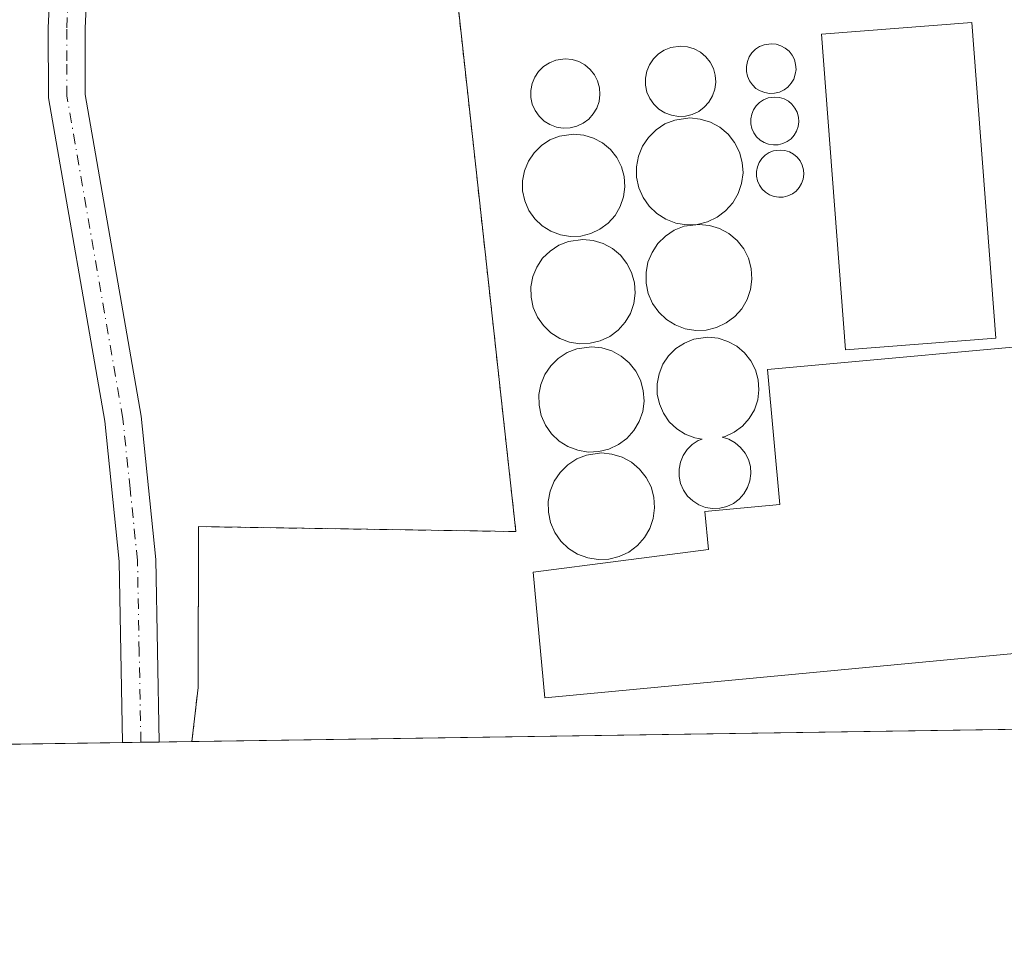
# Model space of a CAD drawing. Units: metres. Extents: x 600458 to 603904, y 4740731 to 4743095.
# Drawn here: x 602300 to 602426, y 4740731 to 4740850 of the extents above; entities that cross this region are included whole.
import ezdxf

# ---------------------------------------------------------------- set-up
doc = ezdxf.new("R2010")
doc.units = ezdxf.units.M
doc.header["$MEASUREMENT"] = 0
doc.linetypes.add('DGN Style 2', pattern=[1.6480167562047852, 0.988810053722871, -0.6592067024819142])
doc.linetypes.add('DGN Style 4', pattern=[2.6384748266838614, 1.318413404963828, -0.6592067024819142, 0.001648016756204785, -0.6592067024819142])
for name, color, linetype, lineweight in [('Agrupación de edificios CxS', 7, 'Continuous', 0), ('Alambrada', 7, 'DGN Style 2', 0), ('Comarca CxS', 21, 'Continuous', 0), ('Comunidad Autónoma CxS', 142, 'Continuous', 0), ('Cultivos herbáceos CxS', 92, 'Continuous', 0), ('Depósito de agua Cxs', 142, 'Continuous', 0), ('Depósito de hidrocarburos Cxs', 9, 'Continuous', 0), ('Edificación industrial Cxs', 135, 'Continuous', 13), ('Entidad de ámbito territorial CxS', 92, 'Continuous', 0), ('Municipio CxS', 4, 'Continuous', 0), ('Núcleo urbano CxS', 7, 'Continuous', 0), ('Pista no pavimentada Cxs', 111, 'Continuous', 0), ('Pista no pavimentada eje', 91, 'DGN Style 4', 0), ('Provincia CxS', 1, 'Continuous', 0)]:
    doc.layers.add(name, color=color, linetype=linetype, lineweight=lineweight)

# ---------------------------------------------------------------- blocks, each defined once
blk = doc.blocks.new('*U11')
at = {"layer": 'Cultivos herbáceos CxS', "color": 92, "linetype": 'Continuous', "lineweight": 0}
blk.add_polyline3d([(602354.1700999998, 4740868.4801, 389.2333000000072), (602363.3400999998, 4740785.040100001, 388.9820999999938), (602322.8501000004, 4740785.670100001, 389.1581000000006), (602322.7801000001, 4740765.120100001, 389.1598999999987), (602321.9899000004, 4740758.2393, 389.4357000000018), (602186.7426000005, 4740756.2335, 386.6701999999932), (602193.1750999996, 4740760.6075, 386.2878999999957), (602236.9225000005, 4740808.3303, 386.6674000000057), (602267.9435000002, 4740851.280900001, 387.5815000000002), (602294.9870999996, 4740866.393100001, 385.4980999999971), (602310.0997000001, 4740878.3237, 386.9373000000051), (602310.2150999998, 4740878.460899999, 386.9453000000067), (602312.1540999999, 4740889.078500001, 386.7212), (602327.4653000003, 4740906.1875, 387.0188999999955), (602342.6700999998, 4740923.1809, 388.2511999999988), (602349.8000999996, 4740910.4801, 388.9940999999963)], close=True, dxfattribs=at)

msp = doc.modelspace()

# ---------------------------------------------------------------- linework, layer by layer
at = {"layer": 'Agrupación de edificios CxS', "color": 7, "linetype": 'Continuous', "lineweight": 0, "extrusion": (-0.5406867576070334, -0.8396037817969895, 0.05218543609654311), "elevation": -4306148.596763594, "flags": 128}
msp.add_lwpolyline([(-2060419.849222233, 225415.0444701231), (-2060414.680871326, 225414.8943726173), (-2060316.120497105, 225415.7572413367), (-2060251.268585018, 225414.900574052)], dxfattribs=at)
at = {"layer": 'Agrupación de edificios CxS', "color": 7, "linetype": 'Continuous', "lineweight": 0, "extrusion": (-0.0001410172485241736, -2.091372431514939e-06, 0.9999999900548809), "elevation": 295.0007152954089, "flags": 128}
msp.add_lwpolyline([(602502.1190889702, 4740760.910627324), (602322.0388871792, 4740758.239927323)], dxfattribs=at)
at = {"layer": 'Agrupación de edificios CxS', "color": 7, "linetype": 'Continuous', "lineweight": 0}
msp.add_polyline3d([(602491.5301000001, 4740819.200099999, 389.5105999999942), (602502.0701000001, 4740760.9101, 389.8785999999964), (602321.9899000004, 4740758.2393, 389.8531999999978), (602322.7801000001, 4740765.120100001, 389.5436999999947), (602322.8501000004, 4740785.670100001, 391.0954999999958), (602363.3400999998, 4740785.040100001, 391.5825999999943), (602354.1700999998, 4740868.4801, 389.3467999999993), (602349.8000999996, 4740910.4801, 389.6542999999947), (602354.1464000001, 4740907.6834, 389.5038999999961), (602437.0301000001, 4740854.350099999, 390.3660999999993)], close=True, dxfattribs=at)
msp.add_polyline3d([(602321.9899000004, 4740758.2393, 389.8531999999978), (602322.7801000001, 4740765.120100001, 389.5436999999947), (602322.8501000004, 4740785.670100001, 391.0954999999958), (602363.3400999998, 4740785.040100001, 391.5825999999943), (602354.1700999998, 4740868.4801, 389.3467999999993), (602349.8000999996, 4740910.4801, 389.6542999999947)], dxfattribs=at)
at = {"layer": 'Alambrada', "color": 7, "linetype": 'DGN Style 2', "lineweight": 0}
msp.add_polyline3d([(602321.9899000004, 4740758.2393, 389.8531999999978), (602322.7801000001, 4740765.120100001, 389.5436999999947), (602322.8501000004, 4740785.670100001, 391.0954999999958), (602363.3400999998, 4740785.040100001, 391.5825999999943), (602354.1700999998, 4740868.4801, 389.3467999999993), (602349.8000999996, 4740910.4801, 389.6542999999947), (602437.0301000001, 4740854.350099999, 390.3660999999993), (602491.5301000001, 4740819.200099999, 389.5105999999942), (602502.0701000001, 4740760.91, 389.8785999999964)], dxfattribs=at)
at = {"layer": 'Comarca CxS', "color": 21, "linetype": 'Continuous', "lineweight": 0, "flags": 128}
msp.add_lwpolyline([(600674.8944174389, 4740733.812173051), (600491.3400007623, 4740731.089982559), (600480.7017504238, 4741460.936422309), (600467.6455935851, 4742356.665445677), (600465.4748845667, 4742505.588830583), (600465.0346889136, 4742535.788837145), (600457.6200007623, 4743044.479982535), (602060.5652520962, 4743068.269788313), (602103.7470979345, 4743068.910663431), (602751.4473012284, 4743078.523382284), (602974.066051552, 4743081.827335946), (603862.9800007897, 4743095.019982535), (603873.3950616183, 4742404.04476389), (603897.8500007886, 4740781.609982559), (603137.7454180947, 4740770.337306559), (601455.3858641749, 4740745.387194962)], close=True, dxfattribs=at)
at = {"layer": 'Comunidad Autónoma CxS', "color": 142, "linetype": 'Continuous', "lineweight": 0, "flags": 128}
msp.add_lwpolyline([(600674.8944174389, 4740733.812173051), (600491.3400007623, 4740731.089982559), (600480.7017504238, 4741460.936422309), (600467.6455935851, 4742356.665445677), (600465.4748845667, 4742505.588830583), (600465.0346889136, 4742535.788837145), (600457.6200007623, 4743044.479982535), (602060.5652520962, 4743068.269788313), (602103.7470979345, 4743068.910663431), (602751.4473012284, 4743078.523382284), (602974.066051552, 4743081.827335946), (603862.9800007897, 4743095.019982535), (603873.3950616183, 4742404.04476389), (603897.8500007886, 4740781.609982559), (603137.7454180947, 4740770.337306559), (601455.3858641749, 4740745.387194962)], close=True, dxfattribs=at)
at = {"layer": 'Cultivos herbáceos CxS', "color": 92, "linetype": 'Continuous', "lineweight": 0, "extrusion": (0.001148732374602685, 1.701173986800775e-05, 0.9999993400620485), "elevation": 1161.401379398299, "flags": 128}
msp.add_lwpolyline([(602316.9859089127, 4740758.158528528), (602314.6360073617, 4740758.123728527)], dxfattribs=at)
at = {"layer": 'Cultivos herbáceos CxS', "color": 92, "linetype": 'Continuous', "lineweight": 0, "extrusion": (-0.1391344276120658, -0.002063653952480324, 0.9902713529055697), "elevation": -93201.3627636734, "flags": 128}
msp.add_lwpolyline([(-4731304.153974095, 666074.4126856672), (-4731304.153974095, 666070.2114558398)], dxfattribs=at)
at = {"layer": 'Cultivos herbáceos CxS', "color": 92, "linetype": 'Continuous', "lineweight": 0, "extrusion": (-0.01772369388239359, -0.0002628805085760615, 0.9998428884424799), "elevation": -11532.61644593315, "flags": 128}
msp.add_lwpolyline([(-4731304.111056355, 672456.0246129234), (-4731304.111056355, 672329.603249256)], dxfattribs=at)
at = {"layer": 'Cultivos herbáceos CxS', "color": 92, "linetype": 'Continuous', "lineweight": 0, "extrusion": (0.02437145777004488, 0.0003598832065867037, 0.9997029071330344), "elevation": 16774.16380389408, "flags": 128}
msp.add_lwpolyline([(4731348.188032412, -672037.8027544128), (4731348.188032411, -672035.4518998035)], dxfattribs=at)
at = {"layer": 'Cultivos herbáceos CxS', "color": 92, "linetype": 'Continuous', "lineweight": 0}
msp.add_polyline3d([(602342.6700999998, 4740923.1809, 388.2511999999988), (602349.8000999996, 4740910.4801, 388.9940999999963), (602354.1700999998, 4740868.4801, 389.2333000000072), (602363.3400999998, 4740785.040100001, 388.9820999999938), (602322.8501000004, 4740785.670100001, 389.1581000000006), (602322.7801000001, 4740765.120100001, 389.1598999999987), (602321.9899000004, 4740758.239399999, 389.4357000000018)], dxfattribs=at)
at = {"layer": 'Depósito de agua Cxs', "color": 142, "linetype": 'Continuous', "lineweight": 0, "flags": 128}
for points, elevation in [([(602386.4700999996, 4740824.2401), (602385.1201, 4740824.200099999), (602383.7701000003, 4740824.4101), (602382.5000999998, 4740824.890100001), (602381.3501000004, 4740825.610099999), (602380.3501000004, 4740826.550100001), (602379.5701000001, 4740827.6601), (602379.0301000001, 4740828.920100001), (602378.7500999998, 4740830.2501), (602378.7301000003, 4740831.600099999), (602378.9801000003, 4740832.940099999), (602379.5100999996, 4740834.210100001), (602380.2701000003, 4740835.340100001), (602381.2301000003, 4740836.300100001), (602382.3701, 4740837.050100001), (602383.6401000004, 4740837.550100001), (602385.5301000001, 4740837.8201), (602386.8701, 4740837.6801), (602388.1801000005, 4740837.280099999), (602389.3701, 4740836.630100001), (602390.4200999998, 4740835.7401), (602391.2600999996, 4740834.6801), (602391.8701, 4740833.470100001), (602392.2301000003, 4740832.1501), (602392.3400999998, 4740830.800100001), (602392.1501000002, 4740829.440099999), (602391.7100999998, 4740828.1601), (602391.0301000001, 4740826.9801), (602390.1201, 4740825.970100001), (602389.0301000001, 4740825.1601), (602387.8000999996, 4740824.5701)], 401.3276999999941), ([(602373.9200999998, 4740795.2501), (602372.5701000001, 4740795.1801), (602371.2401000002, 4740795.4101), (602369.9901000002, 4740795.880100001), (602368.8501000004, 4740796.5801), (602367.8800999997, 4740797.5101), (602367.1201, 4740798.610099999), (602366.5701000001, 4740799.840100001), (602366.3000999996, 4740801.1601), (602366.2801000001, 4740802.5101), (602366.5301000001, 4740803.8101), (602367.0500999996, 4740805.0701), (602367.8000999996, 4740806.1801), (602368.7500999998, 4740807.130100001), (602369.8701, 4740807.870100001), (602371.1201, 4740808.360099999), (602372.9801000003, 4740808.630100001), (602374.3201000001, 4740808.4901), (602375.6001000004, 4740808.090100001), (602376.7801000001, 4740807.440099999), (602377.8000999996, 4740806.5801), (602378.6401000004, 4740805.520099999), (602379.2500999998, 4740804.340100001), (602379.6001000004, 4740803.040100001), (602379.7001, 4740801.690099999), (602379.5301000001, 4740800.360099999), (602379.0900999998, 4740799.090100001), (602378.4101, 4740797.9301), (602377.5100999996, 4740796.9301), (602376.4401000004, 4740796.130100001), (602375.2200999996, 4740795.5601)], 402.3114999999959)]:
    msp.add_lwpolyline(points, close=True, dxfattribs=dict(at, elevation=elevation))
at = {"layer": 'Depósito de agua Cxs', "color": 142, "linetype": 'Continuous', "lineweight": 0}
for points in [[(602386.4700999996, 4740824.2401, 400.797000000006), (602385.1201, 4740824.200099999, 400.4955000000046), (602383.7701000003, 4740824.4101, 400.2504000000045), (602382.5000999998, 4740824.890100001, 400.1566000000021), (602381.3501000004, 4740825.610099999, 399.1186000000016), (602380.3501000004, 4740826.550100001, 398.4624999999942), (602379.5701000001, 4740827.6601, 398.186400000006), (602379.0301000001, 4740828.920100001, 397.8565999999992), (602378.7500999998, 4740830.2501, 397.7798999999941), (602378.7301000003, 4740831.600099999, 397.9725999999937), (602378.9801000003, 4740832.940099999, 398.0031000000017), (602379.5100999996, 4740834.210100001, 397.594299999997), (602380.2701000003, 4740835.340100001, 397.8300000000018), (602381.2301000003, 4740836.300100001, 398.7430000000023), (602382.3701, 4740837.050100001, 400.3263000000007), (602383.6401000004, 4740837.550100001, 399.803899999999), (602385.5301000001, 4740837.8201, 398.8683000000019), (602386.8701, 4740837.6801, 398.117499999993), (602388.1801000005, 4740837.280099999, 398.296199999997), (602389.3701, 4740836.630100001, 399.2918999999966), (602390.4200999998, 4740835.7401, 400.1680999999954), (602391.2600999996, 4740834.6801, 400.8393999999971), (602391.8701, 4740833.470100001, 401.3276999999944), (602392.2301000003, 4740832.1501, 401.2069999999949), (602392.3400999998, 4740830.800100001, 399.6459999999934), (602392.1501000002, 4740829.440099999, 398.2173000000039), (602391.7100999998, 4740828.1601, 397.206600000005), (602391.0301000001, 4740826.9801, 396.9750000000058), (602390.1201, 4740825.970100001, 397.6156000000047), (602389.0301000001, 4740825.1601, 398.8432999999932), (602387.8000999996, 4740824.5701, 400.5651999999973), (602386.4700999996, 4740824.2401, 400.797000000006)], [(602373.9200999998, 4740795.2501, 400.7446000000054), (602372.5701000001, 4740795.1801, 402.3114999999962), (602371.2401000002, 4740795.4101, 400.5393999999943), (602369.9901000002, 4740795.880100001, 398.6738999999943), (602368.8501000004, 4740796.5801, 396.9397999999928), (602367.8800999997, 4740797.5101, 395.4324999999953), (602367.1201, 4740798.610099999, 395.3610000000044), (602366.5701000001, 4740799.840100001, 395.577099999995), (602366.3000999996, 4740801.1601, 396.1160999999993), (602366.2801000001, 4740802.5101, 397.0182999999961), (602366.5301000001, 4740803.8101, 396.9097000000039), (602367.0500999996, 4740805.0701, 397.1993999999977), (602367.8000999996, 4740806.1801, 397.6526000000013), (602368.7500999998, 4740807.130100001, 398.1827999999951), (602369.8701, 4740807.870100001, 399.3306000000011), (602371.1201, 4740808.360099999, 400.7323000000033), (602372.9801000003, 4740808.630100001, 401.4893000000012), (602374.3201000001, 4740808.4901, 399.6491999999998), (602375.6001000004, 4740808.090100001, 397.8853999999992), (602376.7801000001, 4740807.440099999, 396.3080999999947), (602377.8000999996, 4740806.5801, 396.1744000000036), (602378.6401000004, 4740805.520099999, 397.3193000000028), (602379.2500999998, 4740804.340100001, 398.3147999999928), (602379.6001000004, 4740803.040100001, 399.2103000000061), (602379.7001, 4740801.690099999, 398.8147000000026), (602379.5301000001, 4740800.360099999, 397.6046999999962), (602379.0900999998, 4740799.090100001, 396.4982000000018), (602378.4101, 4740797.9301, 395.5865999999951), (602377.5100999996, 4740796.9301, 395.696299999996), (602376.4401000004, 4740796.130100001, 397.4391999999934), (602375.2200999996, 4740795.5601, 399.1374000000069), (602373.9200999998, 4740795.2501, 400.7446000000054)]]:
    msp.add_polyline3d(points, dxfattribs=at)
at = {"layer": 'Depósito de hidrocarburos Cxs', "color": 9, "linetype": 'Continuous', "lineweight": 0, "flags": 128}
for points, elevation in [([(602384.9801000003, 4740838.050100001), (602384.0900999998, 4740838.0001), (602383.2100999998, 4740838.1601), (602382.3701, 4740838.470100001), (602381.6001000004, 4740838.950099999), (602380.9401000004, 4740839.5701), (602380.4401000004, 4740840.300100001), (602380.0701000001, 4740841.130100001), (602379.8901000004, 4740842.0101), (602379.8701, 4740842.890100001), (602380.0500999996, 4740843.790100001), (602380.3901000004, 4740844.610099999), (602380.8901000004, 4740845.360099999), (602381.5301000001, 4740846.0001), (602382.2801000001, 4740846.4801), (602383.1201, 4740846.8201), (602384.3501000004, 4740847.0001), (602385.2600999996, 4740846.9001), (602386.1201, 4740846.640100001), (602386.8901000004, 4740846.210100001), (602387.5900999998, 4740845.630100001), (602388.1401000004, 4740844.920100001), (602388.5500999996, 4740844.130100001), (602388.8000999996, 4740843.2601), (602388.8601000002, 4740842.370100001), (602388.7301000003, 4740841.4801), (602388.4401000004, 4740840.630100001), (602387.9901000002, 4740839.850099999), (602387.3901000004, 4740839.1801), (602386.6801000005, 4740838.6501), (602385.8601000002, 4740838.2501)], 402.647299999997), ([(602396.3701, 4740840.970100001), (602395.7301000003, 4740840.940099999), (602395.1201, 4740841.050100001), (602394.5100999996, 4740841.270099999), (602393.9801000003, 4740841.600099999), (602393.5301000001, 4740842.040100001), (602393.1700999998, 4740842.550100001), (602392.9101, 4740843.140100001), (602392.7801000001, 4740843.7601), (602392.7600999996, 4740844.390100001), (602392.8901000004, 4740845.0101), (602393.1201, 4740845.600099999), (602393.4801000003, 4740846.130100001), (602393.9401000004, 4740846.5801), (602394.4600999998, 4740846.9301), (602395.0500999996, 4740847.1601), (602395.9200999998, 4740847.290100001), (602396.5500999996, 4740847.220100001), (602397.1700999998, 4740847.040100001), (602397.7301000003, 4740846.7301), (602398.2100999998, 4740846.3301), (602398.6001000004, 4740845.8301), (602398.8901000004, 4740845.2601), (602399.0500999996, 4740844.640100001), (602399.1101000002, 4740844.0101), (602399.0100999996, 4740843.390100001), (602398.8101000005, 4740842.790100001), (602398.5000999998, 4740842.2401), (602398.0701000001, 4740841.7601), (602397.5701000001, 4740841.390100001), (602396.9801000003, 4740841.110099999)], 402.2651000000044), ([(602370.2801000001, 4740836.5601), (602369.3901000004, 4740836.520099999), (602368.5301000001, 4740836.6601), (602367.6901000004, 4740836.9801), (602366.9401000004, 4740837.4301), (602366.3000999996, 4740838.050100001), (602365.8000999996, 4740838.780099999), (602365.4401000004, 4740839.5801), (602365.2600999996, 4740840.450099999), (602365.2600999996, 4740841.3301), (602365.4301000005, 4740842.200099999), (602365.7600999996, 4740843.020099999), (602366.2500999998, 4740843.7501), (602366.8701, 4740844.370100001), (602367.6201, 4740844.850099999), (602368.4401000004, 4740845.1801), (602369.6501000002, 4740845.360099999), (602370.5301000001, 4740845.2601), (602371.3701, 4740845.0101), (602372.1601, 4740844.5801), (602372.8201000001, 4740844.0101), (602373.3701, 4740843.3101), (602373.7801000001, 4740842.540100001), (602374.0201000003, 4740841.670100001), (602374.0701000001, 4740840.800100001), (602373.9600999998, 4740839.920100001), (602373.6700999998, 4740839.090100001), (602373.2200999996, 4740838.3301), (602372.6401000004, 4740837.6601), (602371.9401000004, 4740837.1501), (602371.1401000004, 4740836.770099999)], 400.3803000000045), ([(602396.8101000005, 4740834.390100001), (602396.2100999998, 4740834.370100001), (602395.6001000004, 4740834.460100001), (602395.0301000001, 4740834.6801), (602394.5100999996, 4740835.0001), (602394.0701000001, 4740835.4301), (602393.7100999998, 4740835.9301), (602393.4600999998, 4740836.4901), (602393.3300999999, 4740837.090100001), (602393.3300999999, 4740837.690099999), (602393.4401000004, 4740838.300100001), (602393.6700999998, 4740838.860099999), (602394.0100999996, 4740839.380100001), (602394.4600999998, 4740839.8101), (602394.9600999998, 4740840.1501), (602395.5301000001, 4740840.380100001), (602396.3901000004, 4740840.4901), (602397.0000999998, 4740840.4301), (602397.5900999998, 4740840.2501), (602398.1201, 4740839.960100001), (602398.5800999999, 4740839.5601), (602398.9600999998, 4740839.0701), (602399.2401000002, 4740838.540100001), (602399.4101, 4740837.940099999), (602399.4600999998, 4740837.340100001), (602399.3701, 4740836.7301), (602399.1700999998, 4740836.1501), (602398.8701, 4740835.610099999), (602398.4600999998, 4740835.1501), (602397.9600999998, 4740834.800100001), (602397.4200999998, 4740834.540100001)], 403.0302999999985), ([(602371.6401000004, 4740822.7401), (602370.3201000001, 4740822.700099999), (602369.0301000001, 4740822.9101), (602367.8201000001, 4740823.360099999), (602366.7100999998, 4740824.0601), (602365.7600999996, 4740824.960100001), (602365.0100999996, 4740826.020099999), (602364.4801000003, 4740827.2301), (602364.2100999998, 4740828.5101), (602364.1901000004, 4740829.8101), (602364.4401000004, 4740831.090100001), (602364.9501, 4740832.3101), (602365.6700999998, 4740833.390100001), (602366.6001000004, 4740834.300100001), (602367.6901000004, 4740835.020099999), (602368.9101, 4740835.5101), (602370.7100999998, 4740835.7601), (602372.0201000003, 4740835.630100001), (602373.2600999996, 4740835.2501), (602374.4200999998, 4740834.630100001), (602375.4101, 4740833.790100001), (602376.2301000003, 4740832.7601), (602376.8201000001, 4740831.600099999), (602377.1700999998, 4740830.340100001), (602377.2600999996, 4740829.030099999), (602377.0800999999, 4740827.7401), (602376.6700999998, 4740826.5001), (602376.0100999996, 4740825.360099999), (602375.1201, 4740824.4001), (602374.0800999999, 4740823.610099999), (602372.8901000004, 4740823.0601)], 401.0347000000041), ([(602397.4801000003, 4740827.7301), (602396.8901000004, 4740827.700099999), (602396.3000999996, 4740827.800100001), (602395.7301000003, 4740828.0001), (602395.2100999998, 4740828.3301), (602394.7801000001, 4740828.7501), (602394.4301000005, 4740829.2401), (602394.1901000004, 4740829.800100001), (602394.0701000001, 4740830.390100001), (602394.0500999996, 4740830.9901), (602394.1700999998, 4740831.5801), (602394.3901000004, 4740832.140100001), (602394.7301000003, 4740832.630100001), (602395.1700999998, 4740833.0701), (602395.6700999998, 4740833.4001), (602396.2200999996, 4740833.610099999), (602397.0601000005, 4740833.7301), (602397.6700999998, 4740833.6801), (602398.2500999998, 4740833.5001), (602398.7801000001, 4740833.210100001), (602399.2301000003, 4740832.8201), (602399.6201, 4740832.340100001), (602399.8901000004, 4740831.8101), (602400.0500999996, 4740831.220100001), (602400.0800999999, 4740830.630100001), (602400.0201000003, 4740830.020099999), (602399.8201000001, 4740829.460100001), (602399.5100999996, 4740828.9301), (602399.1101000002, 4740828.4801), (602398.6300999997, 4740828.130100001), (602398.0701000001, 4740827.870100001)], 402.9888000000063), ([(602387.6501000002, 4740810.7601), (602386.3000999996, 4740810.690099999), (602384.9600999998, 4740810.920100001), (602383.6901000004, 4740811.4001), (602382.5500999996, 4740812.110099999), (602381.5701000001, 4740813.050100001), (602380.7801000001, 4740814.1501), (602380.2500999998, 4740815.4001), (602379.9600999998, 4740816.720100001), (602379.9600999998, 4740818.0801), (602380.2001, 4740819.4101), (602380.7301000003, 4740820.6501), (602381.4700999996, 4740821.790100001), (602382.4401000004, 4740822.7401), (602383.5601000005, 4740823.4801), (602384.8201000001, 4740823.9901), (602386.7100999998, 4740824.2401), (602388.0500999996, 4740824.110099999), (602389.3501000004, 4740823.710100001), (602390.5301000001, 4740823.0701), (602391.5701000001, 4740822.190099999), (602392.4200999998, 4740821.130100001), (602393.0301000001, 4740819.920100001), (602393.3901000004, 4740818.610099999), (602393.4801000003, 4740817.2601), (602393.3000999996, 4740815.9301), (602392.8701, 4740814.640100001), (602392.1901000004, 4740813.4801), (602391.2801000001, 4740812.470100001), (602390.1901000004, 4740811.6601), (602388.9600999998, 4740811.0701)], 401.8653999999955), ([(602372.8400999998, 4740809.0701), (602371.5100999996, 4740809.0101), (602370.1901000004, 4740809.220100001), (602368.9401000004, 4740809.6801), (602367.8201000001, 4740810.4001), (602366.8501000004, 4740811.3201), (602366.0900999998, 4740812.4001), (602365.5500999996, 4740813.630100001), (602365.2801000001, 4740814.9301), (602365.2600999996, 4740816.2601), (602365.5201000003, 4740817.5701), (602366.0100999996, 4740818.800100001), (602366.7600999996, 4740819.9101), (602367.7100999998, 4740820.840100001), (602368.8101000005, 4740821.5801), (602370.0500999996, 4740822.0701), (602371.9101, 4740822.3201), (602373.2200999996, 4740822.190099999), (602374.4901000002, 4740821.8101), (602375.6700999998, 4740821.1601), (602376.6901000004, 4740820.3101), (602377.5100999996, 4740819.2601), (602378.1201, 4740818.0801), (602378.4700999996, 4740816.800100001), (602378.5601000005, 4740815.470100001), (602378.3901000004, 4740814.1501), (602377.9600999998, 4740812.880100001), (602377.2801000001, 4740811.7401), (602376.3901000004, 4740810.7501), (602375.3300999999, 4740809.940099999), (602374.1201, 4740809.380100001)], 401.7124000000042), ([(602389.3800999997, 4740788.030099999), (602388.4600999998, 4740787.9901), (602387.5500999996, 4740788.130100001), (602386.6901000004, 4740788.460100001), (602385.9200999998, 4740788.940099999), (602385.2600999996, 4740789.5701), (602384.7301000003, 4740790.3301), (602384.3701, 4740791.1801), (602384.1700999998, 4740792.0601), (602384.1700999998, 4740792.9901), (602384.3400999998, 4740793.890100001), (602384.6901000004, 4740794.7401), (602385.1901000004, 4740795.5001), (602385.8501000004, 4740796.1501), (602386.6201, 4740796.6501), (602387.1401000004, 4740796.850099999), (602386.1901000004, 4740797.020099999), (602384.9600999998, 4740797.470100001), (602383.8701, 4740798.1601), (602382.9200999998, 4740799.0601), (602382.1700999998, 4740800.130100001), (602381.6601, 4740801.3201), (602381.3901000004, 4740802.590100001), (602381.3701, 4740803.9001), (602381.6201, 4740805.170100001), (602382.1001000004, 4740806.380100001), (602382.8400999998, 4740807.460100001), (602383.7600999996, 4740808.380100001), (602384.8501000004, 4740809.090100001), (602386.0500999996, 4740809.5701), (602387.8501000004, 4740809.8301), (602389.1501000002, 4740809.700099999), (602390.3901000004, 4740809.3101), (602391.5301000001, 4740808.690099999), (602392.5301000001, 4740807.840100001), (602393.3501000004, 4740806.8301), (602393.9401000004, 4740805.670100001), (602394.2801000001, 4740804.420100001), (602394.3701, 4740803.120100001), (602394.2100999998, 4740801.8301), (602393.7801000001, 4740800.590100001), (602393.1201, 4740799.470100001), (602392.2600999996, 4740798.5001), (602391.2100999998, 4740797.7301), (602390.0401, 4740797.170100001), (602389.6700999998, 4740797.0801), (602390.5301000001, 4740796.8101), (602391.3300999999, 4740796.370100001), (602392.0301000001, 4740795.770099999), (602392.6001000004, 4740795.050100001), (602393.0301000001, 4740794.2301), (602393.2701000003, 4740793.350099999), (602393.3300999999, 4740792.440099999), (602393.2100999998, 4740791.520099999), (602392.9200999998, 4740790.6601), (602392.4600999998, 4740789.870100001), (602391.8300999999, 4740789.190099999), (602391.1001000004, 4740788.640100001), (602390.2801000001, 4740788.2401)], 401.7222000000036), ([(602375.2100999998, 4740781.530099999), (602373.8501000004, 4740781.470100001), (602372.5100999996, 4740781.6801), (602371.2301000003, 4740782.170100001), (602370.0800999999, 4740782.890100001), (602369.1001000004, 4740783.8301), (602368.3201000001, 4740784.9301), (602367.7801000001, 4740786.1801), (602367.5000999998, 4740787.5101), (602367.4801000003, 4740788.860099999), (602367.7301000003, 4740790.210100001), (602368.2401000002, 4740791.460100001), (602369.0100999996, 4740792.590100001), (602369.9700999996, 4740793.550100001), (602371.1101000002, 4740794.300100001), (602372.3701, 4740794.800100001), (602374.2600999996, 4740795.0701), (602375.6001000004, 4740794.9301), (602376.9101, 4740794.530099999), (602378.1001000004, 4740793.880100001), (602379.1401000004, 4740792.9901), (602379.9700999996, 4740791.9301), (602380.6001000004, 4740790.7301), (602380.9600999998, 4740789.420100001), (602381.0500999996, 4740788.0601), (602380.8701, 4740786.710100001), (602380.4401000004, 4740785.4301), (602379.7401000002, 4740784.2601), (602378.8501000004, 4740783.2401), (602377.7600999996, 4740782.420100001), (602376.5301000001, 4740781.840100001)], 402.241599999994)]:
    msp.add_lwpolyline(points, close=True, dxfattribs=dict(at, elevation=elevation))
at = {"layer": 'Depósito de hidrocarburos Cxs', "color": 9, "linetype": 'Continuous', "lineweight": 0}
for points in [[(602384.9801000003, 4740838.050100001, 399.2314999999944), (602384.0900999998, 4740838.0001, 399.7209000000003), (602383.2100999998, 4740838.1601, 400.2847000000039), (602382.3701, 4740838.470100001, 400.6144000000059), (602381.6001000004, 4740838.950099999, 399.5121999999974), (602380.9401000004, 4740839.5701, 398.7259999999951), (602380.4401000004, 4740840.300100001, 398.3243999999977), (602380.0701000001, 4740841.130100001, 398.241399999999), (602379.8901000004, 4740842.0101, 398.523000000001), (602379.8701, 4740842.890100001, 398.9425999999949), (602380.0500999996, 4740843.790100001, 399.4933000000019), (602380.3901000004, 4740844.610099999, 400.1815999999963), (602380.8901000004, 4740845.360099999, 400.9723999999987), (602381.5301000001, 4740846.0001, 401.8077000000048), (602382.2801000001, 4740846.4801, 402.647299999997), (602383.1201, 4740846.8201, 402.4174999999959), (602384.3501000004, 4740847.0001, 401.5157000000036), (602385.2600999996, 4740846.9001, 400.825800000006), (602386.1201, 4740846.640100001, 400.1340000000055), (602386.8901000004, 4740846.210100001, 399.4516000000003), (602387.5900999998, 4740845.630100001, 398.8984999999957), (602388.1401000004, 4740844.920100001, 399.1431000000011), (602388.5500999996, 4740844.130100001, 399.2494000000006), (602388.8000999996, 4740843.2601, 399.2048000000068), (602388.8601000002, 4740842.370100001, 399.0283999999957), (602388.7301000003, 4740841.4801, 398.8383000000031), (602388.4401000004, 4740840.630100001, 398.5553999999975), (602387.9901000002, 4740839.850099999, 398.1983999999939), (602387.3901000004, 4740839.1801, 397.9272000000055), (602386.6801000005, 4740838.6501, 398.3362000000052), (602385.8601000002, 4740838.2501, 398.7688000000053), (602384.9801000003, 4740838.050100001, 399.2314999999944)], [(602396.3701, 4740840.970100001, 401.8034999999945), (602395.7301000003, 4740840.940099999, 401.7323999999935), (602395.1201, 4740841.050100001, 401.6622000000062), (602394.5100999996, 4740841.270099999, 401.6132999999973), (602393.9801000003, 4740841.600099999, 401.6097000000009), (602393.5301000001, 4740842.040100001, 401.661300000007), (602393.1700999998, 4740842.550100001, 401.7590999999957), (602392.9101, 4740843.140100001, 401.8874999999971), (602392.7801000001, 4740843.7601, 402.0608000000066), (602392.7600999996, 4740844.390100001, 402.2188000000024), (602392.8901000004, 4740845.0101, 402.2651000000042), (602393.1201, 4740845.600099999, 402.1641999999993), (602393.4801000003, 4740846.130100001, 401.8361000000005), (602393.9401000004, 4740846.5801, 401.2783999999957), (602394.4600999998, 4740846.9301, 400.5432000000001), (602395.0500999996, 4740847.1601, 399.6521999999969), (602395.9200999998, 4740847.290100001, 398.3372999999993), (602396.5500999996, 4740847.220100001, 397.4873999999982), (602397.1700999998, 4740847.040100001, 396.7936999999947), (602397.7301000003, 4740846.7301, 396.5706000000064), (602398.2100999998, 4740846.3301, 396.7112000000052), (602398.6001000004, 4740845.8301, 396.9361999999965), (602398.8901000004, 4740845.2601, 397.2311000000045), (602399.0500999996, 4740844.640100001, 397.6285000000062), (602399.1101000002, 4740844.0101, 398.1037999999971), (602399.0100999996, 4740843.390100001, 398.7476000000024), (602398.8101000005, 4740842.790100001, 399.5283999999957), (602398.5000999998, 4740842.2401, 400.260500000004), (602398.0701000001, 4740841.7601, 400.9502000000066), (602397.5701000001, 4740841.390100001, 401.7356), (602396.9801000003, 4740841.110099999, 401.8478999999934), (602396.3701, 4740840.970100001, 401.8034999999945)], [(602370.2801000001, 4740836.5601, 399.2057000000059), (602369.3901000004, 4740836.520099999, 399.6772000000055), (602368.5301000001, 4740836.6601, 400.0528000000049), (602367.6901000004, 4740836.9801, 400.3803000000044), (602366.9401000004, 4740837.4301, 399.2369000000036), (602366.3000999996, 4740838.050100001, 398.1018999999943), (602365.8000999996, 4740838.780099999, 397.3169000000053), (602365.4401000004, 4740839.5801, 396.8279000000039), (602365.2600999996, 4740840.450099999, 396.7140999999974), (602365.2600999996, 4740841.3301, 396.9587000000029), (602365.4301000005, 4740842.200099999, 397.536500000002), (602365.7600999996, 4740843.020099999, 398.013300000006), (602366.2500999998, 4740843.7501, 398.5739000000031), (602366.8701, 4740844.370100001, 399.3840999999957), (602367.6201, 4740844.850099999, 400.1821999999956), (602368.4401000004, 4740845.1801, 399.585500000001), (602369.6501000002, 4740845.360099999, 398.9257999999973), (602370.5301000001, 4740845.2601, 398.551999999996), (602371.3701, 4740845.0101, 398.2237000000023), (602372.1601, 4740844.5801, 397.9214000000065), (602372.8201000001, 4740844.0101, 397.7351999999955), (602373.3701, 4740843.3101, 397.579700000002), (602373.7801000001, 4740842.540100001, 397.3763000000035), (602374.0201000003, 4740841.670100001, 396.9467000000004), (602374.0701000001, 4740840.800100001, 396.6021000000038), (602373.9600999998, 4740839.920100001, 396.3879000000015), (602373.6700999998, 4740839.090100001, 396.3977000000014), (602373.2200999996, 4740838.3301, 396.6665000000066), (602372.6401000004, 4740837.6601, 397.1965999999957), (602371.9401000004, 4740837.1501, 397.9303000000073), (602371.1401000004, 4740836.770099999, 398.6309000000037), (602370.2801000001, 4740836.5601, 399.2057000000059)], [(602396.8101000005, 4740834.390100001, 402.8111000000063), (602396.2100999998, 4740834.370100001, 402.5815000000002), (602395.6001000004, 4740834.460100001, 402.3313000000053), (602395.0301000001, 4740834.6801, 402.0718999999954), (602394.5100999996, 4740835.0001, 401.8080000000046), (602394.0701000001, 4740835.4301, 401.5476000000053), (602393.7100999998, 4740835.9301, 401.2976999999955), (602393.4600999998, 4740836.4901, 401.0746000000072), (602393.3300999999, 4740837.090100001, 400.8904000000039), (602393.3300999999, 4740837.690099999, 400.8393999999971), (602393.4401000004, 4740838.300100001, 400.9964000000036), (602393.6700999998, 4740838.860099999, 401.1708000000072), (602394.0100999996, 4740839.380100001, 401.3439999999973), (602394.4600999998, 4740839.8101, 401.4992999999959), (602394.9600999998, 4740840.1501, 401.6227999999974), (602395.5301000001, 4740840.380100001, 401.7271000000038), (602396.3901000004, 4740840.4901, 401.8626999999979), (602397.0000999998, 4740840.4301, 401.9722000000039), (602397.5900999998, 4740840.2501, 401.9642000000022), (602398.1201, 4740839.960100001, 401.2376999999979), (602398.5800999999, 4740839.5601, 400.6206999999995), (602398.9600999998, 4740839.0701, 400.122000000003), (602399.2401000002, 4740838.540100001, 399.7664999999979), (602399.4101, 4740837.940099999, 399.5806000000011), (602399.4600999998, 4740837.340100001, 399.5629000000045), (602399.3701, 4740836.7301, 399.7281999999978), (602399.1700999998, 4740836.1501, 400.081600000005), (602398.8701, 4740835.610099999, 400.6129999999976), (602398.4600999998, 4740835.1501, 401.3423000000039), (602397.9600999998, 4740834.800100001, 402.2342999999965), (602397.4200999998, 4740834.540100001, 403.0302999999985), (602396.8101000005, 4740834.390100001, 402.8111000000063)], [(602371.6401000004, 4740822.7401, 400.2308000000049), (602370.3201000001, 4740822.700099999, 399.8178000000044), (602369.0301000001, 4740822.9101, 399.5288), (602367.8201000001, 4740823.360099999, 399.4251999999979), (602366.7100999998, 4740824.0601, 398.3576999999932), (602365.7600999996, 4740824.960100001, 397.1757999999973), (602365.0100999996, 4740826.020099999, 396.398000000001), (602364.4801000003, 4740827.2301, 396.0611999999965), (602364.2100999998, 4740828.5101, 395.7409000000043), (602364.1901000004, 4740829.8101, 395.7495000000054), (602364.4401000004, 4740831.090100001, 396.2508999999991), (602364.9501, 4740832.3101, 397.2268999999943), (602365.6700999998, 4740833.390100001, 398.2223999999987), (602366.6001000004, 4740834.300100001, 399.6370000000024), (602367.6901000004, 4740835.020099999, 401.0347000000039), (602368.9101, 4740835.5101, 400.3720999999932), (602370.7100999998, 4740835.7601, 399.4815999999992), (602372.0201000003, 4740835.630100001, 399.0114000000031), (602373.2600999996, 4740835.2501, 398.2884999999951), (602374.4200999998, 4740834.630100001, 397.5993000000017), (602375.4101, 4740833.790100001, 397.3837000000058), (602376.2301000003, 4740832.7601, 397.625199999995), (602376.8201000001, 4740831.600099999, 397.2709000000032), (602377.1700999998, 4740830.340100001, 396.7975000000006), (602377.2600999996, 4740829.030099999, 396.5541999999987), (602377.0800999999, 4740827.7401, 396.609500000006), (602376.6700999998, 4740826.5001, 396.434500000003), (602376.0100999996, 4740825.360099999, 396.5991999999969), (602375.1201, 4740824.4001, 397.2991000000038), (602374.0800999999, 4740823.610099999, 398.4277000000002), (602372.8901000004, 4740823.0601, 399.9934000000067), (602371.6401000004, 4740822.7401, 400.2308000000049)], [(602397.4801000003, 4740827.7301, 396.2770000000019), (602396.8901000004, 4740827.700099999, 396.1977000000043), (602396.3000999996, 4740827.800100001, 396.3024000000005), (602395.7301000003, 4740828.0001, 396.5381999999955), (602395.2100999998, 4740828.3301, 396.938599999994), (602394.7801000001, 4740828.7501, 397.4471999999951), (602394.4301000005, 4740829.2401, 398.036500000002), (602394.1901000004, 4740829.800100001, 398.7146000000066), (602394.0701000001, 4740830.390100001, 399.4409000000014), (602394.0500999996, 4740830.9901, 400.1968999999954), (602394.1700999998, 4740831.5801, 400.9790000000066), (602394.3901000004, 4740832.140100001, 401.7632000000012), (602394.7301000003, 4740832.630100001, 402.3194999999978), (602395.1700999998, 4740833.0701, 402.3974000000017), (602395.6700999998, 4740833.4001, 402.5237999999954), (602396.2200999996, 4740833.610099999, 402.6937999999937), (602397.0601000005, 4740833.7301, 402.9888000000064), (602397.6700999998, 4740833.6801, 402.8545000000013), (602398.2500999998, 4740833.5001, 401.8347000000067), (602398.7801000001, 4740833.210100001, 400.9020000000019), (602399.2301000003, 4740832.8201, 400.1051000000007), (602399.6201, 4740832.340100001, 399.2495000000054), (602399.8901000004, 4740831.8101, 398.2954000000027), (602400.0500999996, 4740831.220100001, 397.5293999999994), (602400.0800999999, 4740830.630100001, 396.9885000000068), (602400.0201000003, 4740830.020099999, 396.5500999999931), (602399.8201000001, 4740829.460100001, 396.2899999999936), (602399.5100999996, 4740828.9301, 396.109500000006), (602399.1101000002, 4740828.4801, 396.0096999999951), (602398.6300999997, 4740828.130100001, 396.0005999999994), (602398.0701000001, 4740827.870100001, 396.0835999999982), (602397.4801000003, 4740827.7301, 396.2770000000019)], [(602387.6501000002, 4740810.7601, 401.8653999999952), (602386.3000999996, 4740810.690099999, 401.1640999999945), (602384.9600999998, 4740810.920100001, 400.0935999999929), (602383.6901000004, 4740811.4001, 399.0939999999973), (602382.5500999996, 4740812.110099999, 398.2378000000026), (602381.5701000001, 4740813.050100001, 398.0329999999958), (602380.7801000001, 4740814.1501, 398.264599999995), (602380.2500999998, 4740815.4001, 398.7191000000021), (602379.9600999998, 4740816.720100001, 399.3472000000039), (602379.9600999998, 4740818.0801, 399.3730000000069), (602380.2001, 4740819.4101, 398.5578999999998), (602380.7301000003, 4740820.6501, 398.2069000000047), (602381.4700999996, 4740821.790100001, 398.3543000000063), (602382.4401000004, 4740822.7401, 399.3252000000066), (602383.5601000005, 4740823.4801, 399.953800000003), (602384.8201000001, 4740823.9901, 400.3911999999983), (602386.7100999998, 4740824.2401, 400.8494999999967), (602388.0500999996, 4740824.110099999, 400.1572000000015), (602389.3501000004, 4740823.710100001, 398.0007999999943), (602390.5301000001, 4740823.0701, 395.7799999999988), (602391.5701000001, 4740822.190099999, 393.8269), (602392.4200999998, 4740821.130100001, 393.0384999999951), (602393.0301000001, 4740819.920100001, 393.2691999999952), (602393.3901000004, 4740818.610099999, 393.7007000000012), (602393.4801000003, 4740817.2601, 394.1398000000045), (602393.3000999996, 4740815.9301, 393.8220000000001), (602392.8701, 4740814.640100001, 393.7212), (602392.1901000004, 4740813.4801, 394.0540000000037), (602391.2801000001, 4740812.470100001, 395.2139000000025), (602390.1901000004, 4740811.6601, 397.4875999999931), (602388.9600999998, 4740811.0701, 399.7182999999932), (602387.6501000002, 4740810.7601, 401.8653999999952)], [(602372.8400999998, 4740809.0701, 401.712400000004), (602371.5100999996, 4740809.0101, 401.2265999999945), (602370.1901000004, 4740809.220100001, 400.0169000000024), (602368.9401000004, 4740809.6801, 399.0059000000037), (602367.8201000001, 4740810.4001, 398.3157999999967), (602366.8501000004, 4740811.3201, 397.4081000000006), (602366.0900999998, 4740812.4001, 396.5681999999942), (602365.5500999996, 4740813.630100001, 396.0486999999994), (602365.2801000001, 4740814.9301, 395.9878999999929), (602365.2600999996, 4740816.2601, 396.3770999999979), (602365.5201000003, 4740817.5701, 397.247000000003), (602366.0100999996, 4740818.800100001, 397.7133999999933), (602366.7600999996, 4740819.9101, 398.6527999999962), (602367.7100999998, 4740820.840100001, 399.6538), (602368.8101000005, 4740821.5801, 399.6726999999955), (602370.0500999996, 4740822.0701, 399.8442000000068), (602371.9101, 4740822.3201, 400.3166000000056), (602373.2200999996, 4740822.190099999, 399.4729999999981), (602374.4901000002, 4740821.8101, 397.8261000000057), (602375.6700999998, 4740821.1601, 396.6683000000049), (602376.6901000004, 4740820.3101, 396.1193999999959), (602377.5100999996, 4740819.2601, 396.2718000000023), (602378.1201, 4740818.0801, 398.0282000000007), (602378.4700999996, 4740816.800100001, 398.442200000005), (602378.5601000005, 4740815.470100001, 397.7179999999935), (602378.3901000004, 4740814.1501, 396.8408000000054), (602377.9600999998, 4740812.880100001, 395.850900000005), (602377.2801000001, 4740811.7401, 395.6668000000063), (602376.3901000004, 4740810.7501, 396.8880999999965), (602375.3300999999, 4740809.940099999, 398.3306000000011), (602374.1201, 4740809.380100001, 399.9726999999984), (602372.8400999998, 4740809.0701, 401.712400000004)], [(602389.3800999997, 4740788.030099999, 398.9134999999951), (602388.4600999998, 4740787.9901, 399.4311000000016), (602387.5500999996, 4740788.130100001, 400.0164999999979), (602386.6901000004, 4740788.460100001, 399.0458000000072), (602385.9200999998, 4740788.940099999, 398.1248999999953), (602385.2600999996, 4740789.5701, 397.3702000000048), (602384.7301000003, 4740790.3301, 396.8010000000068), (602384.3701, 4740791.1801, 396.4762000000046), (602384.1700999998, 4740792.0601, 396.3849000000046), (602384.1700999998, 4740792.9901, 396.5513000000064), (602384.3400999998, 4740793.890100001, 396.9256000000024), (602384.6901000004, 4740794.7401, 397.5752000000066), (602385.1901000004, 4740795.5001, 398.4364999999962), (602385.8501000004, 4740796.1501, 399.5176000000066), (602386.6201, 4740796.6501, 400.7369000000036), (602387.1401000004, 4740796.850099999, 401.5448000000033), (602386.1901000004, 4740797.020099999, 400.0862000000052), (602384.9600999998, 4740797.470100001, 398.2317999999942), (602383.8701, 4740798.1601, 397.1352999999945), (602382.9200999998, 4740799.0601, 396.6949000000022), (602382.1700999998, 4740800.130100001, 397.3191999999981), (602381.6601, 4740801.3201, 398.5528000000049), (602381.3901000004, 4740802.590100001, 399.6916000000056), (602381.3701, 4740803.9001, 399.0938000000024), (602381.6201, 4740805.170100001, 398.6034999999974), (602382.1001000004, 4740806.380100001, 398.300900000002), (602382.8400999998, 4740807.460100001, 398.4082999999956), (602383.7600999996, 4740808.380100001, 399.2029000000039), (602384.8501000004, 4740809.090100001, 400.1083000000072), (602386.0500999996, 4740809.5701, 401.0736000000034), (602387.8501000004, 4740809.8301, 401.7222000000039), (602389.1501000002, 4740809.700099999, 399.8628000000026), (602390.3901000004, 4740809.3101, 398.2479000000022), (602391.5301000001, 4740808.690099999, 397.0130000000063), (602392.5301000001, 4740807.840100001, 396.2874000000011), (602393.3501000004, 4740806.8301, 396.3021000000008), (602393.9401000004, 4740805.670100001, 396.6858999999968), (602394.2801000001, 4740804.420100001, 397.3944000000047), (602394.3701, 4740803.120100001, 398.3246000000072), (602394.2100999998, 4740801.8301, 398.4765000000043), (602393.7801000001, 4740800.590100001, 397.8156000000017), (602393.1201, 4740799.470100001, 397.050900000002), (602392.2600999996, 4740798.5001, 396.4858999999997), (602391.2100999998, 4740797.7301, 397.2556999999942), (602390.0401, 4740797.170100001, 398.7041000000027), (602389.6700999998, 4740797.0801, 399.2053000000014), (602390.5301000001, 4740796.8101, 398.085699999996), (602391.3300999999, 4740796.370100001, 397.0823999999994), (602392.0301000001, 4740795.770099999, 396.2566999999981), (602392.6001000004, 4740795.050100001, 395.7964999999967), (602393.0301000001, 4740794.2301, 396.0148999999947), (602393.2701000003, 4740793.350099999, 396.1693999999989), (602393.3300999999, 4740792.440099999, 396.289300000004), (602393.2100999998, 4740791.520099999, 396.4529999999941), (602392.9200999998, 4740790.6601, 396.5997000000062), (602392.4600999998, 4740789.870100001, 396.7694000000047), (602391.8300999999, 4740789.190099999, 397.3668000000035), (602391.1001000004, 4740788.640100001, 397.9109000000026), (602390.2801000001, 4740788.2401, 398.4137999999948), (602389.3800999997, 4740788.030099999, 398.9134999999951)], [(602375.2100999998, 4740781.530099999, 400.6426999999967), (602373.8501000004, 4740781.470100001, 401.070000000007), (602372.5100999996, 4740781.6801, 401.4502999999968), (602371.2301000003, 4740782.170100001, 399.7014999999956), (602370.0800999999, 4740782.890100001, 398.1370000000024), (602369.1001000004, 4740783.8301, 397.1993999999977), (602368.3201000001, 4740784.9301, 396.6569000000018), (602367.7801000001, 4740786.1801, 396.5482000000048), (602367.5000999998, 4740787.5101, 396.8372999999993), (602367.4801000003, 4740788.860099999, 396.4309000000067), (602367.7301000003, 4740790.210100001, 396.3938000000053), (602368.2401000002, 4740791.460100001, 396.7712000000029), (602369.0100999996, 4740792.590100001, 397.6107000000048), (602369.9700999996, 4740793.550100001, 398.8944000000047), (602371.1101000002, 4740794.300100001, 400.4660000000004), (602372.3701, 4740794.800100001, 402.241599999994), (602374.2600999996, 4740795.0701, 400.3978999999963), (602375.6001000004, 4740794.9301, 398.9236999999994), (602376.9101, 4740794.530099999, 397.6435000000056), (602378.1001000004, 4740793.880100001, 396.9389999999985), (602379.1401000004, 4740792.9901, 396.5007000000041), (602379.9700999996, 4740791.9301, 396.0054999999993), (602380.6001000004, 4740790.7301, 395.4940000000061), (602380.9600999998, 4740789.420100001, 395.1392000000051), (602381.0500999996, 4740788.0601, 395.0524000000005), (602380.8701, 4740786.710100001, 395.6668000000063), (602380.4401000004, 4740785.4301, 396.6956999999966), (602379.7401000002, 4740784.2601, 397.7507000000041), (602378.8501000004, 4740783.2401, 398.6460999999982), (602377.7600999996, 4740782.420100001, 399.4070999999968), (602376.5301000001, 4740781.840100001, 400.1261999999988), (602375.2100999998, 4740781.530099999, 400.6426999999967)]]:
    msp.add_polyline3d(points, dxfattribs=at)
at = {"layer": 'Edificación industrial Cxs', "color": 135, "linetype": 'Continuous', "lineweight": 13, "elevation": 399.7651000000043, "flags": 128}
msp.add_lwpolyline([(602473.6401000004, 4740819.030099999), (602481.3201000001, 4740779.470100001), (602443.8000999996, 4740772.190099999), (602439.8601000002, 4740792.550100001), (602439.3201000001, 4740792.4801), (602441.3501000004, 4740770.850099999), (602367.0500999996, 4740763.840100001), (602365.5301000001, 4740779.840100001), (602387.9401000004, 4740782.7301), (602387.4801000003, 4740787.590100001), (602397.0500999996, 4740788.4901), (602395.4600999998, 4740805.700099999), (602436.5800999999, 4740809.4801), (602436.1401000004, 4740811.7501), (602439.3901000004, 4740812.390100001)], close=True, dxfattribs=at)
at = {"layer": 'Edificación industrial Cxs', "color": 135, "linetype": 'Continuous', "lineweight": 13}
for points in [[(602424.6201, 4740809.720100001, 395.4505000000063), (602405.4200999998, 4740808.2401, 395.6684999999998), (602402.3400999998, 4740848.5101, 393.0706000000064), (602421.5201000003, 4740850.0001, 391.0865999999951), (602424.6201, 4740809.720100001, 395.4505000000063)], [(602473.6401000004, 4740819.030099999, 392.8221999999951), (602481.3201000001, 4740779.470100001, 392.1168999999936), (602443.8000999996, 4740772.190099999, 392.8025999999954), (602439.8601000002, 4740792.550100001, 398.2888999999996), (602439.3201000001, 4740792.4801, 398.1502000000037), (602441.3501000004, 4740770.850099999, 392.0745000000024), (602367.0500999996, 4740763.840100001, 392.1135999999969), (602365.5301000001, 4740779.840100001, 395.4900000000052), (602387.9401000004, 4740782.7301, 399.247000000003), (602387.4801000003, 4740787.590100001, 399.7651000000042), (602397.0500999996, 4740788.4901, 397.0880999999936), (602395.4600999998, 4740805.700099999, 395.6603999999934), (602436.5800999999, 4740809.4801, 396.4676000000036), (602436.1401000004, 4740811.7501, 394.3144999999931), (602439.3901000004, 4740812.390100001, 395.9548000000068), (602473.6401000004, 4740819.030099999, 392.8221999999951)]]:
    msp.add_polyline3d(points, dxfattribs=at)
msp.add_3dface([(602424.6201, 4740809.720100001, 395.6684999999998), (602405.4200999998, 4740808.2401, 395.6684999999998), (602402.3400999998, 4740848.5101, 395.6684999999998), (602421.5201000003, 4740850.0001, 395.6684999999998)], dxfattribs=at)
at = {"layer": 'Entidad de ámbito territorial CxS', "color": 92, "linetype": 'Continuous', "lineweight": 0, "flags": 128}
msp.add_lwpolyline([(603137.7454180947, 4740770.337306559), (601455.3858641749, 4740745.387194962)], dxfattribs=at)
at = {"layer": 'Municipio CxS', "color": 4, "linetype": 'Continuous', "lineweight": 0, "flags": 128}
msp.add_lwpolyline([(603873.3950616183, 4742404.04476389), (603897.8500007886, 4740781.609982559), (603137.7454180947, 4740770.337306559), (601455.3858641749, 4740745.387194962)], dxfattribs=at)
at = {"layer": 'Núcleo urbano CxS', "color": 7, "linetype": 'Continuous', "lineweight": 0, "extrusion": (0.001011548416906827, 1.500188448152049e-05, 0.999999488272241), "elevation": 1069.833663527254, "flags": 128}
msp.add_lwpolyline([(602501.3681020028, 4740760.89448395), (602321.2878098307, 4740758.223783949)], dxfattribs=at)
at = {"layer": 'Núcleo urbano CxS', "color": 7, "linetype": 'Continuous', "lineweight": 0}
for points in [[(602502.0701000001, 4740760.91, 389.2535000000062), (602321.9899000004, 4740758.2393, 389.4357000000018), (602322.7801000001, 4740765.120100001, 389.1598999999987), (602322.8501000004, 4740785.670100001, 389.1581000000006), (602363.3400999998, 4740785.040100001, 388.9820999999938), (602354.1700999998, 4740868.4801, 389.2333000000072), (602349.8000999996, 4740910.4801, 388.9940999999963), (602342.6700999998, 4740923.1809, 388.2511999999988), (602339.5329, 4740927.079299999, 386.5005999999994), (602339.2751000002, 4740927.454700001, 386.2841000000044), (602338.2238999996, 4740929.267100001, 385.3237999999984), (602332.0318999998, 4740939.926300001, 380.6934999999939), (602331.9426999995, 4740940.08, 380.6707000000025), (602332.5938999997, 4740940.4496, 380.6588000000047), (602336.1292000003, 4740942.4561, 380.6373000000021), (602339.8490000004, 4740943.483899999, 380.857999999993)], [(602342.6700999998, 4740923.1809, 388.2511999999988), (602349.8000999996, 4740910.4801, 388.9940999999963), (602354.1700999998, 4740868.4801, 389.2333000000072), (602363.3400999998, 4740785.040100001, 388.9820999999938), (602322.8501000004, 4740785.670100001, 389.1581000000006), (602322.7801000001, 4740765.120100001, 389.1598999999987), (602321.9899000004, 4740758.239399999, 389.4357000000018)]]:
    msp.add_polyline3d(points, dxfattribs=at)
at = {"layer": 'Pista no pavimentada Cxs', "color": 111, "linetype": 'Continuous', "lineweight": 0, "extrusion": (-0.07266693654464902, -0.001071496371439336, 0.997355687921186), "elevation": -48460.06813685721, "flags": 128}
msp.add_lwpolyline([(-4731362.487405114, 670399.6218008823), (-4731362.487405114, 670394.9090279421)], dxfattribs=at)
at = {"layer": 'Pista no pavimentada Cxs', "color": 111, "linetype": 'Continuous', "lineweight": 0}
msp.add_polyline3d([(602312.1895000003, 4740872.772500001, 388.1309999999939), (602309.5000999998, 4740862.960100001, 387.974000000002), (602308.7001, 4740856.530099999, 387.9005000000034), (602308.3601000002, 4740849.2601, 387.9091999999946), (602308.3901000004, 4740840.8201, 387.9084000000003), (602315.5100999996, 4740799.7601, 389.0246000000043), (602317.3901000004, 4740781.4901, 388.922000000006), (602317.8300000001, 4740758.1776, 389.2578999999969), (602313.1300999997, 4740758.107899999, 388.915399999998), (602313.1300999997, 4740758.110099999, 388.915399999998), (602312.7001, 4740781.200099999, 388.6731), (602310.8601000002, 4740799.120100001, 389.5893999999971), (602303.7001, 4740840.4001, 387.8359999999957), (602303.6601, 4740849.360099999, 387.5815000000002), (602304.0201000003, 4740857.040100001, 388.3846999999951), (602306.9042999997, 4740874.201099999, 387.022100000002)], close=True, dxfattribs=at)
for points in [[(602313.1301999995, 4740758.108300001, 388.915399999998), (602312.7001, 4740781.200099999, 388.6731), (602310.8601000002, 4740799.120100001, 389.5893999999971), (602303.7001, 4740840.4001, 387.8359999999957), (602303.6601, 4740849.360099999, 387.5815000000002), (602304.0201000003, 4740857.040100001, 388.3846999999951), (602306.9042999997, 4740874.201099999, 387.022100000002)], [(602312.1895000003, 4740872.772500001, 388.1309999999939), (602309.5000999998, 4740862.960100001, 387.974000000002), (602308.7001, 4740856.530099999, 387.9005000000034), (602308.3601000002, 4740849.2601, 387.9091999999946), (602308.3901000004, 4740840.8201, 387.9084000000003), (602315.5100999996, 4740799.7601, 389.0246000000043), (602317.3901000004, 4740781.4901, 388.922000000006), (602317.8300000001, 4740758.1776, 389.2578999999969)]]:
    msp.add_polyline3d(points, dxfattribs=at)
at = {"layer": 'Pista no pavimentada eje', "color": 91, "linetype": 'DGN Style 4', "lineweight": 0}
msp.add_polyline3d([(602315.4801000003, 4740758.1428, 389.0742000000027), (602315.4801000003, 4740758.145099999, 389.074099999998), (602315.2651000004, 4740769.690099999, 388.7909000000073), (602315.0450999998, 4740781.345100001, 388.7966000000015), (602314.1051000003, 4740790.4801, 388.8885000000009), (602313.1851000005, 4740799.440099999, 388.8453000000009), (602306.0450999998, 4740840.610099999, 387.725900000005), (602306.0251000002, 4740845.090100001, 387.6662000000069), (602306.0100999996, 4740849.3101, 387.6330000000016), (602306.3601000002, 4740856.7851, 387.7998999999982), (602306.7600999996, 4740860.0001, 387.688599999994), (602308.3601000002, 4740869.520099999, 387.4545000000071), (602309.4540999997, 4740873.5119, 387.5160000000033)], dxfattribs=at)
at = {"layer": 'Provincia CxS', "color": 1, "linetype": 'Continuous', "lineweight": 0, "flags": 128}
msp.add_lwpolyline([(600674.8944174389, 4740733.812173051), (600491.3400007623, 4740731.089982559), (600480.7017504238, 4741460.936422309), (600467.6455935851, 4742356.665445677), (600465.4748845667, 4742505.588830583), (600465.0346889136, 4742535.788837145), (600457.6200007623, 4743044.479982535), (602060.5652520962, 4743068.269788313), (602103.7470979345, 4743068.910663431), (602751.4473012284, 4743078.523382284), (602974.066051552, 4743081.827335946), (603862.9800007897, 4743095.019982535), (603873.3950616183, 4742404.04476389), (603897.8500007886, 4740781.609982559), (603137.7454180947, 4740770.337306559), (601455.3858641749, 4740745.387194962)], close=True, dxfattribs=at)

# ---------------------------------------------------------------- block references
at = {"layer": 'Cultivos herbáceos CxS', "color": 92, "linetype": 'Continuous', "lineweight": 0}
msp.add_blockref('*U11', (0, 0), dxfattribs=at)

doc.saveas('drawing.dxf')
